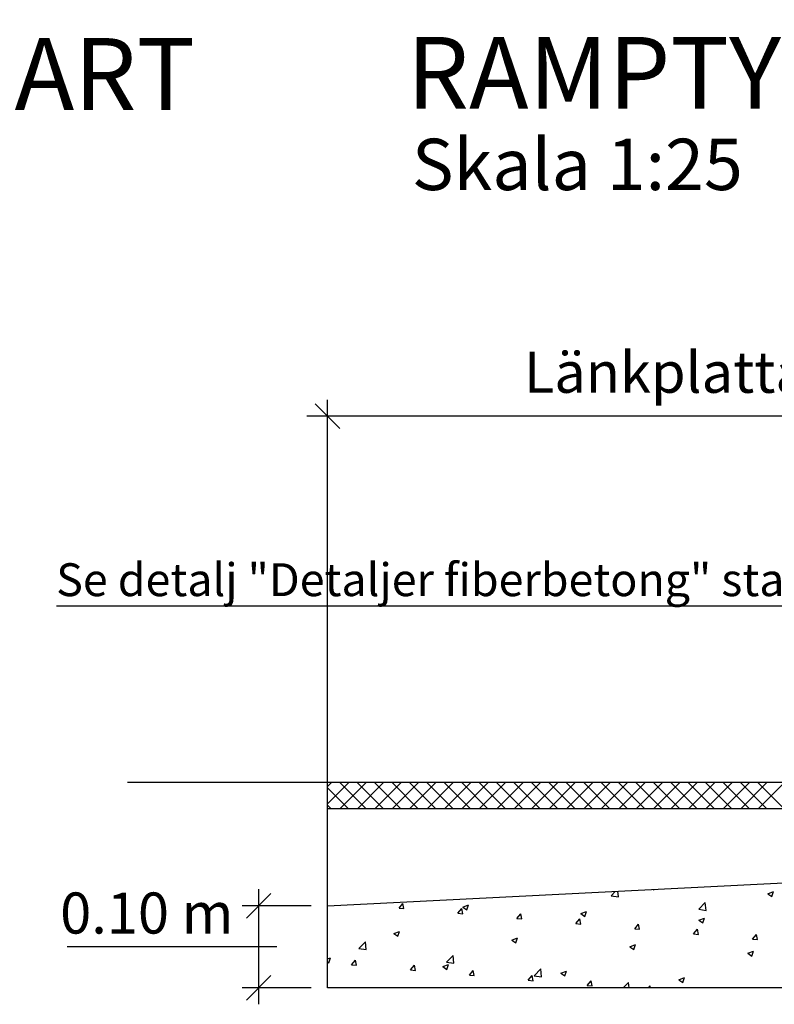
# Model space of a CAD drawing. Units: metres. Extents: x -232 to 347, y 271 to 584.
# Drawn here: x 6 to 13, y 438 to 447 of the extents above; entities that cross this region are included whole.
import ezdxf

# ---------------------------------------------------------------- set-up
doc = ezdxf.new("R2010")
doc.units = ezdxf.units.M
doc.layers.add('L------H----------A2', color=252, linetype='Continuous')
doc.layers.add('T-------T-----------25', color=250, linetype='Continuous')
for name, color, linetype, true_color in [('L-DC----ES-', 7, 'Continuous', 0xb1b3b4), ('T-------D-N', 4, 'Continuous', 0x00ffff), ('T-31BJ--ERN', 1, 'Continuous', 0xff0000), ('T-32CF--P-', 3, 'Continuous', 0x00ff00)]:
    doc.layers.add(name, color=color, linetype=linetype, true_color=true_color)
doc.styles.add('isocp', font='isocp.shx')

msp = doc.modelspace()

# ---------------------------------------------------------------- linework, layer by layer
at = {"layer": 'L------H----------A2', "linetype": 'Continuous'}
for p, q in [((9.0075, 439.9614), (9.0487, 440.0025)), ((9.0075, 439.7916), (9.2184, 440.0025)), ((9.2102, 439.7465), (9.0075, 439.9491)), ((9.3799, 439.7465), (9.1239, 440.0025)), ((9.1321, 439.7465), (9.3881, 440.0025)), ((9.5496, 439.7465), (9.2936, 440.0025)), ((9.3018, 439.7465), (9.5578, 440.0025)), ((9.7193, 439.7465), (9.4633, 440.0025)), ((9.4715, 439.7465), (9.7275, 440.0025)), ((9.889, 439.7465), (9.633, 440.0025)), ((9.6412, 439.7465), (9.8972, 440.0025)), ((10.0587, 439.7465), (9.8027, 440.0025)), ((9.8109, 439.7465), (10.0669, 440.0025)), ((10.2284, 439.7465), (9.9724, 440.0025)), ((9.9806, 439.7465), (10.2366, 440.0025)), ((10.3981, 439.7465), (10.1421, 440.0025)), ((10.1503, 439.7465), (10.4063, 440.0025)), ((10.5678, 439.7465), (10.3118, 440.0025)), ((10.32, 439.7465), (10.576, 440.0025)), ((10.7375, 439.7465), (10.4815, 440.0025)), ((10.4897, 439.7465), (10.7457, 440.0025)), ((10.9072, 439.7465), (10.6512, 440.0025)), ((10.6594, 439.7465), (10.9154, 440.0025)), ((11.0769, 439.7465), (10.8209, 440.0025)), ((10.8291, 439.7465), (11.0851, 440.0025)), ((11.2466, 439.7465), (10.9906, 440.0025)), ((10.9988, 439.7465), (11.2548, 440.0025)), ((11.4163, 439.7465), (11.1603, 440.0025)), ((11.1685, 439.7465), (11.4245, 440.0025)), ((11.5861, 439.7465), (11.3301, 440.0025)), ((11.3382, 439.7465), (11.5942, 440.0025)), ((11.7558, 439.7465), (11.4998, 440.0025)), ((11.5079, 439.7465), (11.7639, 440.0025)), ((11.9255, 439.7465), (11.6695, 440.0025)), ((11.6776, 439.7465), (11.9336, 440.0025)), ((12.0952, 439.7465), (11.8392, 440.0025)), ((11.8474, 439.7465), (12.1034, 440.0025)), ((12.2649, 439.7465), (12.0089, 440.0025)), ((12.0171, 439.7465), (12.2731, 440.0025)), ((12.4346, 439.7465), (12.1786, 440.0025)), ((12.1868, 439.7465), (12.4428, 440.0025)), ((12.6043, 439.7465), (12.3483, 440.0025)), ((12.3565, 439.7465), (12.6125, 440.0025)), ((12.774, 439.7465), (12.518, 440.0025)), ((12.5262, 439.7465), (12.7822, 440.0025)), ((12.9437, 439.7465), (12.6877, 440.0025)), ((12.6959, 439.7465), (12.9519, 440.0025)), ((13.1134, 439.7465), (12.8574, 440.0025)), ((12.8656, 439.7465), (13.1216, 440.0025)), ((13.2831, 439.7465), (13.0271, 440.0025)), ((13.0353, 439.7465), (13.2913, 440.0025)), ((13.4528, 439.7465), (13.1968, 440.0025)), ((13.205, 439.7465), (13.461, 440.0025)), ((9.0405, 439.7465), (9.0075, 439.7794)), ((11.7701, 438.8971), (11.8102, 438.939)), ((11.7701, 438.8971), (11.8412, 438.8861)), ((11.8412, 438.8861), (11.8349, 438.9402)), ((12.1797, 438.9575), (12.1864, 438.953)), ((12.1864, 438.953), (12.1881, 438.9579)), ((13.2963, 438.9157), (13.3523, 438.9372)), ((13.2963, 438.9157), (13.3361, 438.8889)), ((13.3361, 438.8889), (13.3523, 438.9372)), ((9.7046, 438.7754), (9.7432, 438.8214)), ((9.7524, 438.7712), (9.7432, 438.8214)), ((10.3247, 438.7859), (10.3807, 438.8074)), ((10.3645, 438.759), (10.3807, 438.8074)), ((12.6238, 438.7647), (12.6862, 438.8297)), ((12.695, 438.7537), (12.6862, 438.8296)), ((9.7046, 438.7754), (9.7524, 438.7712)), ((10.2784, 438.7252), (10.317, 438.7712)), ((10.2784, 438.7252), (10.3262, 438.721)), ((10.3262, 438.721), (10.317, 438.7712)), ((10.3247, 438.7859), (10.3645, 438.759)), ((10.8522, 438.675), (10.8908, 438.721)), ((10.9, 438.6708), (10.8908, 438.721)), ((11.4744, 438.7218), (11.5304, 438.7433)), ((11.4744, 438.7218), (11.5142, 438.695)), ((11.5142, 438.695), (11.5304, 438.7433)), ((12.6238, 438.7647), (12.695, 438.7537)), ((10.8522, 438.675), (10.9, 438.6708)), ((11.426, 438.6248), (11.4646, 438.6708)), ((11.426, 438.6248), (11.4738, 438.6206)), ((11.4739, 438.6206), (11.4646, 438.6708)), ((11.9998, 438.5746), (12.0384, 438.6206)), ((12.0477, 438.5704), (12.0384, 438.6206)), ((12.6241, 438.6577), (12.6801, 438.6792)), ((12.6241, 438.6577), (12.6639, 438.6309)), ((12.6639, 438.6309), (12.6802, 438.6792)), ((9.6525, 438.5278), (9.7085, 438.5493)), ((9.6525, 438.5278), (9.6923, 438.501)), ((9.6923, 438.501), (9.7086, 438.5493)), ((11.9998, 438.5746), (12.0476, 438.5704)), ((12.5736, 438.5244), (12.6122, 438.5704)), ((12.5736, 438.5244), (12.6215, 438.5202)), ((12.6215, 438.5202), (12.6122, 438.5704)), ((13.1474, 438.4742), (13.186, 438.5202)), ((13.1953, 438.47), (13.186, 438.5202)), ((9.3147, 438.3827), (9.377, 438.4476)), ((9.3859, 438.3716), (9.3771, 438.4476)), ((10.8022, 438.4638), (10.8582, 438.4853)), ((10.8022, 438.4638), (10.842, 438.4369)), ((10.842, 438.4369), (10.8583, 438.4853)), ((11.9519, 438.3997), (12.008, 438.4212)), ((11.9918, 438.3729), (12.008, 438.4212)), ((13.1474, 438.4742), (13.1953, 438.47)), ((9.3147, 438.3827), (9.3859, 438.3716)), ((10.1685, 438.2502), (10.2308, 438.3152)), ((10.2397, 438.2392), (10.2309, 438.3152)), ((11.9519, 438.3997), (11.9917, 438.3729)), ((13.1016, 438.3356), (13.1577, 438.3571)), ((13.1016, 438.3356), (13.1414, 438.3088)), ((13.1415, 438.3088), (13.1577, 438.3571)), ((9.0075, 438.2803), (9.0364, 438.2913)), ((9.0075, 438.2515), (9.0201, 438.243)), ((9.0202, 438.243), (9.0364, 438.2913)), ((9.2418, 438.2239), (9.2804, 438.2698)), ((9.2418, 438.2239), (9.2896, 438.2197)), ((9.2896, 438.2197), (9.2804, 438.2698)), ((9.8156, 438.1737), (9.8542, 438.2196)), ((9.8634, 438.1695), (9.8542, 438.2196)), ((10.1301, 438.2057), (10.1861, 438.2272)), ((10.1685, 438.2502), (10.2397, 438.2392)), ((10.1699, 438.1789), (10.1861, 438.2272)), ((9.8156, 438.1737), (9.8634, 438.1695)), ((10.1301, 438.2057), (10.1699, 438.1789)), ((10.3894, 438.1234), (10.428, 438.1694)), ((10.3894, 438.1234), (10.4372, 438.1193)), ((10.4372, 438.1193), (10.428, 438.1694)), ((10.9632, 438.0732), (11.0018, 438.1192)), ((11.011, 438.0691), (11.0018, 438.1192)), ((11.0223, 438.1178), (11.0846, 438.1828)), ((11.0223, 438.1178), (11.0935, 438.1068)), ((11.0935, 438.1068), (11.0847, 438.1828)), ((11.2798, 438.1417), (11.3358, 438.1632)), ((11.2798, 438.1417), (11.3196, 438.1148)), ((11.3196, 438.1148), (11.3358, 438.1632)), ((10.9632, 438.0732), (11.011, 438.0691)), ((11.537, 438.023), (11.5756, 438.069)), ((11.537, 438.023), (11.5848, 438.0189)), ((11.5849, 438.0189), (11.5756, 438.069)), ((11.889, 437.9989), (11.9384, 438.0504)), ((11.9444, 437.9989), (11.9384, 438.0504)), ((12.4295, 438.0776), (12.4855, 438.0991)), ((12.4295, 438.0776), (12.4693, 438.0508)), ((12.4693, 438.0508), (12.4855, 438.0991)), ((12.1327, 437.9989), (12.1494, 438.0188)), ((12.1531, 437.9989), (12.1494, 438.0188))]:
    msp.add_line(p, q, dxfattribs=at)
at = {"layer": 'L-DC----ES-'}
msp.add_line((7.0606, 440.0025), (37.6971, 440.0025), dxfattribs=at)
at = {"layer": 'T-------D-N', "linetype": 'ByBlock'}
for p, q in [((9.0075, 439.0857), (9.0075, 443.7275)), ((17.1259, 443.5675), (8.8059, 443.5675)), ((16.3261, 441.7183), (6.3681, 441.7183)), ((8.3376, 438.9589), (8.3376, 437.8389)), ((8.8475, 438.7989), (8.1776, 438.7989)), ((7.9415, 438.4002), (6.473, 438.3999)), ((8.5144, 438.3989), (7.9415, 438.4002)), ((8.8475, 437.9989), (8.1776, 437.9989))]:
    msp.add_line(p, q, dxfattribs=at)
at = {"layer": 'T-------D-N'}
msp.add_line((9.0075, 438.7989), (9.0075, 440.0025), dxfattribs=at)
msp.add_lwpolyline([(8.8875, 443.6875), (9.1275, 443.4475)], dxfattribs=at)
at = {"layer": 'T-------D-N', "linetype": 'ByBlock'}
for points in [[(8.2176, 438.6789), (8.4576, 438.9189)], [(8.4576, 438.1189), (8.2176, 437.8789)]]:
    msp.add_lwpolyline(points, dxfattribs=at)
at = {"layer": 'T-31BJ--ERN'}
msp.add_line((9.0075, 439.7465), (17.0075, 439.7465), dxfattribs=at)
at = {"layer": 'T-32CF--P-'}
for p, q in [((9.0075, 438.7989), (17.0075, 439.1989)), ((9.0075, 437.9989), (9.0075, 438.7989)), ((17.0075, 437.9989), (9.0075, 437.9989))]:
    msp.add_line(p, q, dxfattribs=at)

# ---------------------------------------------------------------- texts
at = {"layer": 'T-------D-N', "color": 7, "linetype": 'ByBlock', "style": 'isocp'}
for s, height, p in [('Länkplatta 1.00 m', 0.4, (10.9203, 443.7955)), ('Se detalj "Detaljer fiberbetong" standardritning 4505', 0.32, (6.3655, 441.8149))]:
    msp.add_text(s, height=height, dxfattribs=at).set_placement(p)
at = {"layer": 'T-------D-N', "color": 7, "linetype": 'ByBlock', "insert": (7.2484, 438.7279), "char_height": 0.4, "attachment_point": 5, "style": 'isocp'}
msp.add_mtext('\\A1;0.10 m', dxfattribs=at)
at = {"layer": 'T-------T-----------25', "color": 7, "style": 'isocp'}
for s, height, p in [('RAMPTYP AV FIBERBETONG, FÖR FÖRHÖJD PASSAGE', 0.7, (9.78, 446.5618)), ('RAMPTYP AV BETONGELEMENT, FÖR FÖRHÖJD ÖVERFART', 0.7, (-18.0277, 446.5511)), ('Skala 1:25', 0.5, (9.8296, 445.7704))]:
    msp.add_text(s, height=height, dxfattribs=at).set_placement(p)

doc.saveas('drawing.dxf')
